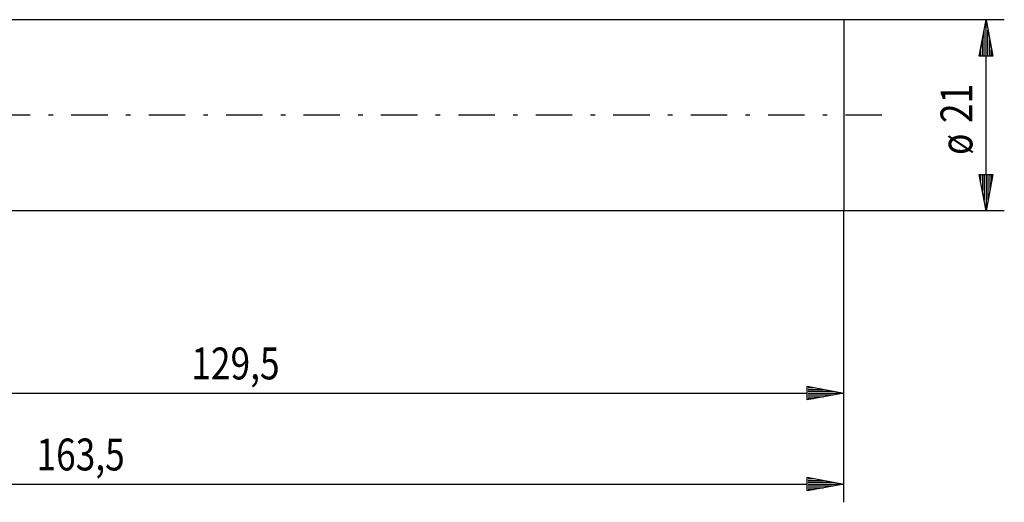
# Model space of a CAD drawing. Units: millimetres. Extents: x -100 to 262, y -12 to 222.
# Drawn here: x 9 to 117, y -12 to 41 of the extents above; entities that cross this region are included whole.
import ezdxf

# ---------------------------------------------------------------- set-up
doc = ezdxf.new("R2010")
doc.units = ezdxf.units.MM
doc.header["$MEASUREMENT"] = 0
doc.linetypes.add('AI-Linetype-21', pattern=[8.5, 4, -2, 0.5, -2])
doc.layers.add('49', color=7, linetype='Continuous')
doc.layers.add('K', color=7, linetype='Continuous')

# ---------------------------------------------------------------- blocks, each defined once
blk = doc.blocks.new('block 119')
at = {"layer": 'K', "color": 7, "lineweight": 25, "true_color": 0xffffff}
blk.add_lwpolyline([(99.02, 41.24), (99.02, 20.24)], dxfattribs=at)
blk = doc.blocks.new('block 120')
at = {"layer": 'K', "color": 7, "lineweight": 25, "true_color": 0xffffff}
blk.add_lwpolyline([(99.02, 20.24), (-30.48, 20.24)], dxfattribs=at)
blk = doc.blocks.new('block 123')
at = {"layer": 'K', "color": 7, "lineweight": 25, "true_color": 0xffffff}
blk.add_lwpolyline([(99.02, 41.24), (-9.48, 41.24)], dxfattribs=at)
blk = doc.blocks.new('block 126')
at = {"layer": 'K', "color": 1, "linetype": 'AI-Linetype-21', "lineweight": 25, "true_color": 0xff0000}
blk.add_lwpolyline([(103.22, 30.74), (-19.98, 30.74)], dxfattribs=at)
blk = doc.blocks.new('block 356')
at = {"layer": '49', "color": 4, "lineweight": 25, "true_color": 0x00ffff}
blk.add_lwpolyline([(116.65, 20.24), (99.02, 20.24)], dxfattribs=at)
blk = doc.blocks.new('block 357')
at = {"layer": '49', "color": 4, "lineweight": 25, "true_color": 0x00ffff}
blk.add_lwpolyline([(114.65, 20.24), (113.9, 24.24)], dxfattribs=at)
blk = doc.blocks.new('block 358')
at = {"layer": '49', "color": 4, "lineweight": 25, "true_color": 0x00ffff}
blk.add_lwpolyline([(113.9, 24.24), (115.4, 24.24)], dxfattribs=at)
blk = doc.blocks.new('block 359')
at = {"layer": '49', "color": 4, "lineweight": 25, "true_color": 0x00ffff}
blk.add_lwpolyline([(115.4, 24.24), (114.65, 20.24)], dxfattribs=at)
blk = doc.blocks.new('block 360')
at = {"layer": '49', "color": 4, "lineweight": 25, "true_color": 0x00ffff}
blk.add_lwpolyline([(114.65, 24.14), (114.65, 20.34)], dxfattribs=at)
blk = doc.blocks.new('block 361')
at = {"layer": '49', "color": 4, "lineweight": 25, "true_color": 0x00ffff}
blk.add_lwpolyline([(114.85, 24.14), (114.85, 21.41)], dxfattribs=at)
blk = doc.blocks.new('block 362')
at = {"layer": '49', "color": 4, "lineweight": 25, "true_color": 0x00ffff}
blk.add_lwpolyline([(114.45, 24.14), (114.45, 21.41)], dxfattribs=at)
blk = doc.blocks.new('block 363')
at = {"layer": '49', "color": 4, "lineweight": 25, "true_color": 0x00ffff}
blk.add_lwpolyline([(115.05, 24.14), (115.05, 22.47)], dxfattribs=at)
blk = doc.blocks.new('block 364')
at = {"layer": '49', "color": 4, "lineweight": 25, "true_color": 0x00ffff}
blk.add_lwpolyline([(114.25, 24.14), (114.25, 22.47)], dxfattribs=at)
blk = doc.blocks.new('block 365')
at = {"layer": '49', "color": 4, "lineweight": 25, "true_color": 0x00ffff}
blk.add_lwpolyline([(115.25, 24.14), (115.25, 23.54)], dxfattribs=at)
blk = doc.blocks.new('block 366')
at = {"layer": '49', "color": 4, "lineweight": 25, "true_color": 0x00ffff}
blk.add_lwpolyline([(114.05, 24.14), (114.05, 23.54)], dxfattribs=at)
blk = doc.blocks.new('block 367')
at = {"layer": '49', "color": 4, "lineweight": 25, "true_color": 0x00ffff}
blk.add_lwpolyline([(116.65, 41.24), (99.02, 41.24)], dxfattribs=at)
blk = doc.blocks.new('block 368')
at = {"layer": '49', "color": 4, "lineweight": 25, "true_color": 0x00ffff}
blk.add_lwpolyline([(114.65, 41.24), (115.4, 37.24)], dxfattribs=at)
blk = doc.blocks.new('block 369')
at = {"layer": '49', "color": 4, "lineweight": 25, "true_color": 0x00ffff}
blk.add_lwpolyline([(115.4, 37.24), (113.9, 37.24)], dxfattribs=at)
blk = doc.blocks.new('block 370')
at = {"layer": '49', "color": 4, "lineweight": 25, "true_color": 0x00ffff}
blk.add_lwpolyline([(113.9, 37.24), (114.65, 41.24)], dxfattribs=at)
blk = doc.blocks.new('block 371')
at = {"layer": '49', "color": 4, "lineweight": 25, "true_color": 0x00ffff}
blk.add_lwpolyline([(114.65, 37.34), (114.65, 41.14)], dxfattribs=at)
blk = doc.blocks.new('block 372')
at = {"layer": '49', "color": 4, "lineweight": 25, "true_color": 0x00ffff}
blk.add_lwpolyline([(114.45, 37.34), (114.45, 40.07)], dxfattribs=at)
blk = doc.blocks.new('block 373')
at = {"layer": '49', "color": 4, "lineweight": 25, "true_color": 0x00ffff}
blk.add_lwpolyline([(114.85, 37.34), (114.85, 40.07)], dxfattribs=at)
blk = doc.blocks.new('block 374')
at = {"layer": '49', "color": 4, "lineweight": 25, "true_color": 0x00ffff}
blk.add_lwpolyline([(114.25, 37.34), (114.25, 39.01)], dxfattribs=at)
blk = doc.blocks.new('block 375')
at = {"layer": '49', "color": 4, "lineweight": 25, "true_color": 0x00ffff}
blk.add_lwpolyline([(115.05, 37.34), (115.05, 39.01)], dxfattribs=at)
blk = doc.blocks.new('block 376')
at = {"layer": '49', "color": 4, "lineweight": 25, "true_color": 0x00ffff}
blk.add_lwpolyline([(114.05, 37.34), (114.05, 37.94)], dxfattribs=at)
blk = doc.blocks.new('block 377')
at = {"layer": '49', "color": 4, "lineweight": 25, "true_color": 0x00ffff}
blk.add_lwpolyline([(115.25, 37.34), (115.25, 37.94)], dxfattribs=at)
blk = doc.blocks.new('block 378')
at = {"layer": '49', "color": 4, "lineweight": 25, "true_color": 0x00ffff}
blk.add_lwpolyline([(114.65, 24.24), (114.65, 37.24)], dxfattribs=at)
blk = doc.blocks.new('block 379')
at = {"layer": '49', "color": 2, "true_color": 0xffff00, "insert": (113.15, 29.89), "char_height": 3.5, "attachment_point": 7, "rotation": 90.0004}
blk.add_mtext('\\fMyriad Pro|b0|i0|c0|p34;\\W0.812;21', dxfattribs=at)
blk = doc.blocks.new('block 380')
at = {"layer": '49', "color": 2, "true_color": 0xffff00, "insert": (113.15, 26.39), "char_height": 3.5, "attachment_point": 7, "rotation": 90.0004}
blk.add_mtext('\\fMyriad Pro|b0|i0|c0|p34;\\W0.812;ø', dxfattribs=at)
blk = doc.blocks.new('block 464')
at = {"layer": '49', "color": 4, "lineweight": 25, "true_color": 0x00ffff}
blk.add_lwpolyline([(99.02, -11.76), (99.02, 20.24)], dxfattribs=at)
blk = doc.blocks.new('block 465')
at = {"layer": '49', "color": 4, "lineweight": 25, "true_color": 0x00ffff}
blk.add_lwpolyline([(99.02, -9.76), (95.02, -10.51)], dxfattribs=at)
blk = doc.blocks.new('block 466')
at = {"layer": '49', "color": 4, "lineweight": 25, "true_color": 0x00ffff}
blk.add_lwpolyline([(95.02, -10.51), (95.02, -9.01)], dxfattribs=at)
blk = doc.blocks.new('block 467')
at = {"layer": '49', "color": 4, "lineweight": 25, "true_color": 0x00ffff}
blk.add_lwpolyline([(95.02, -9.01), (99.02, -9.76)], dxfattribs=at)
blk = doc.blocks.new('block 468')
at = {"layer": '49', "color": 4, "lineweight": 25, "true_color": 0x00ffff}
blk.add_lwpolyline([(95.12, -9.76), (98.92, -9.76)], dxfattribs=at)
blk = doc.blocks.new('block 469')
at = {"layer": '49', "color": 4, "lineweight": 25, "true_color": 0x00ffff}
blk.add_lwpolyline([(95.12, -9.56), (97.86, -9.56)], dxfattribs=at)
blk = doc.blocks.new('block 470')
at = {"layer": '49', "color": 4, "lineweight": 25, "true_color": 0x00ffff}
blk.add_lwpolyline([(95.12, -9.96), (97.86, -9.96)], dxfattribs=at)
blk = doc.blocks.new('block 471')
at = {"layer": '49', "color": 4, "lineweight": 25, "true_color": 0x00ffff}
blk.add_lwpolyline([(95.12, -9.36), (96.79, -9.36)], dxfattribs=at)
blk = doc.blocks.new('block 472')
at = {"layer": '49', "color": 4, "lineweight": 25, "true_color": 0x00ffff}
blk.add_lwpolyline([(95.12, -10.16), (96.79, -10.16)], dxfattribs=at)
blk = doc.blocks.new('block 473')
at = {"layer": '49', "color": 4, "lineweight": 25, "true_color": 0x00ffff}
blk.add_lwpolyline([(95.12, -9.16), (95.72, -9.16)], dxfattribs=at)
blk = doc.blocks.new('block 474')
at = {"layer": '49', "color": 4, "lineweight": 25, "true_color": 0x00ffff}
blk.add_lwpolyline([(95.12, -10.36), (95.72, -10.36)], dxfattribs=at)
blk = doc.blocks.new('block 475')
at = {"layer": '49', "color": 4, "lineweight": 25, "true_color": 0x00ffff}
blk.add_lwpolyline([(-60.48, -9.76), (95.02, -9.76)], dxfattribs=at)
blk = doc.blocks.new('block 476')
at = {"layer": '49', "color": 2, "true_color": 0xffff00, "insert": (10.4, -8.26), "char_height": 3.5, "attachment_point": 7, "rotation": 360}
blk.add_mtext('\\fMyriad Pro|b0|i0|c0|p34;\\W0.812;163,5', dxfattribs=at)
blk = doc.blocks.new('block 488')
at = {"layer": '49', "color": 4, "lineweight": 25, "true_color": 0x00ffff}
blk.add_lwpolyline([(99.02, -1.76), (99.02, 20.24)], dxfattribs=at)
blk = doc.blocks.new('block 489')
at = {"layer": '49', "color": 4, "lineweight": 25, "true_color": 0x00ffff}
blk.add_lwpolyline([(99.02, 0.24), (95.02, -0.51)], dxfattribs=at)
blk = doc.blocks.new('block 490')
at = {"layer": '49', "color": 4, "lineweight": 25, "true_color": 0x00ffff}
blk.add_lwpolyline([(95.02, -0.51), (95.02, 0.99)], dxfattribs=at)
blk = doc.blocks.new('block 491')
at = {"layer": '49', "color": 4, "lineweight": 25, "true_color": 0x00ffff}
blk.add_lwpolyline([(95.02, 0.99), (99.02, 0.24)], dxfattribs=at)
blk = doc.blocks.new('block 492')
at = {"layer": '49', "color": 4, "lineweight": 25, "true_color": 0x00ffff}
blk.add_lwpolyline([(95.12, 0.24), (98.92, 0.24)], dxfattribs=at)
blk = doc.blocks.new('block 493')
at = {"layer": '49', "color": 4, "lineweight": 25, "true_color": 0x00ffff}
blk.add_lwpolyline([(95.12, 0.44), (97.86, 0.44)], dxfattribs=at)
blk = doc.blocks.new('block 494')
at = {"layer": '49', "color": 4, "lineweight": 25, "true_color": 0x00ffff}
blk.add_lwpolyline([(95.12, 0.04), (97.86, 0.04)], dxfattribs=at)
blk = doc.blocks.new('block 495')
at = {"layer": '49', "color": 4, "lineweight": 25, "true_color": 0x00ffff}
blk.add_lwpolyline([(95.12, 0.64), (96.79, 0.64)], dxfattribs=at)
blk = doc.blocks.new('block 496')
at = {"layer": '49', "color": 4, "lineweight": 25, "true_color": 0x00ffff}
blk.add_lwpolyline([(95.12, -0.16), (96.79, -0.16)], dxfattribs=at)
blk = doc.blocks.new('block 497')
at = {"layer": '49', "color": 4, "lineweight": 25, "true_color": 0x00ffff}
blk.add_lwpolyline([(95.12, 0.84), (95.72, 0.84)], dxfattribs=at)
blk = doc.blocks.new('block 498')
at = {"layer": '49', "color": 4, "lineweight": 25, "true_color": 0x00ffff}
blk.add_lwpolyline([(95.12, -0.36), (95.72, -0.36)], dxfattribs=at)
blk = doc.blocks.new('block 499')
at = {"layer": '49', "color": 4, "lineweight": 25, "true_color": 0x00ffff}
blk.add_lwpolyline([(-26.48, 0.24), (95.02, 0.24)], dxfattribs=at)
blk = doc.blocks.new('block 500')
at = {"layer": '49', "color": 2, "true_color": 0xffff00, "insert": (27.4, 1.74), "char_height": 3.5, "attachment_point": 7, "rotation": 0}
blk.add_mtext('\\fMyriad Pro|b0|i0|c0|p34;\\W0.812;129,5', dxfattribs=at)

msp = doc.modelspace()

# ---------------------------------------------------------------- block references
at = {"layer": '49'}
for name in ['block 367', 'block 370', 'block 368', 'block 371', 'block 372', 'block 373', 'block 374', 'block 375', 'block 376', 'block 377', 'block 369', 'block 378', 'block 379', 'block 380', 'block 357', 'block 358', 'block 366', 'block 364', 'block 362', 'block 359', 'block 360', 'block 361', 'block 363', 'block 365', 'block 356', 'block 464', 'block 488', 'block 500', 'block 499', 'block 490', 'block 491', 'block 489', 'block 497', 'block 495', 'block 493', 'block 492', 'block 494', 'block 496', 'block 498', 'block 476', 'block 466', 'block 467', 'block 473', 'block 471', 'block 469', 'block 475', 'block 465', 'block 468', 'block 470', 'block 472', 'block 474']:
    msp.add_blockref(name, (0, 0), dxfattribs=at)
at = {"layer": 'K'}
for name in ['block 123', 'block 119', 'block 126', 'block 120']:
    msp.add_blockref(name, (0, 0), dxfattribs=at)

doc.saveas('drawing.dxf')
